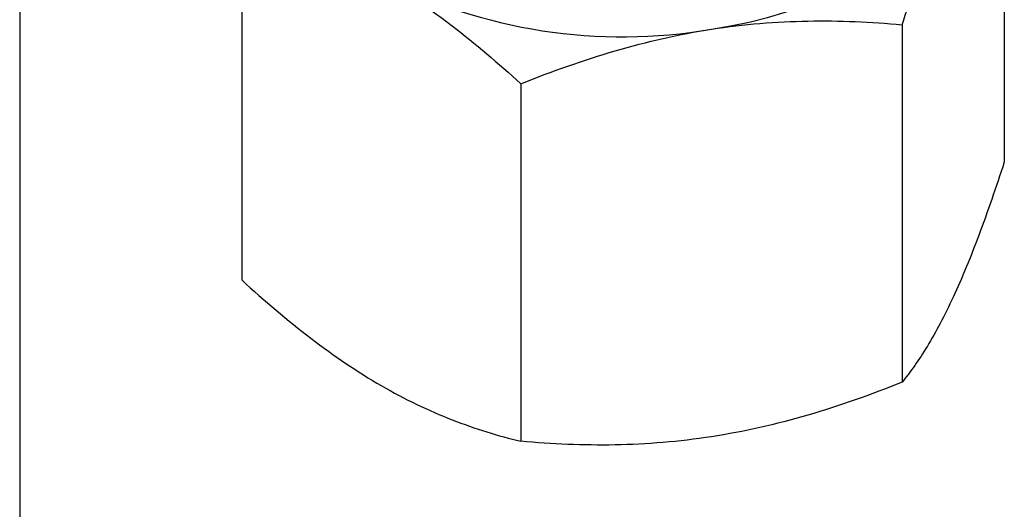
# Model space of a CAD drawing. Units: inches. Extents: x 0.2 to 10.8, y 0.2 to 8.3.
# Drawn here: x 0.2 to 2.9, y 4.2 to 5.6 of the extents above; entities that cross this region are included whole.
import ezdxf

# ---------------------------------------------------------------- set-up
doc = ezdxf.new("R2010")
doc.units = ezdxf.units.IN
doc.header["$MEASUREMENT"] = 0
doc.layers.add('TITLE_BLOCK', color=7, linetype='Continuous')

msp = doc.modelspace()

# ---------------------------------------------------------------- linework, layer by layer
at = {"color": 7, "linetype": 'Continuous', "lineweight": 25}
for p, q in [((2.9024, 6.1965), (2.9024, 5.2091)), ((0.7946, 5.8704), (0.7946, 4.8831)), ((2.62, 5.5881), (2.62, 4.6007)), ((1.5661, 5.4251), (1.5661, 4.4377))]:
    msp.add_line(p, q, dxfattribs=at)
at = {"color": 7, "linetype": 'Continuous', "lineweight": 25, "flags": 128}
msp.add_lwpolyline([(2.093, 5.5755), (2.1457, 5.5846), (2.1973, 5.5954), (2.2478, 5.608), (2.2969, 5.6222), (2.3445, 5.6381), (2.3904, 5.6555), (2.4345, 5.6745), (2.4766, 5.6949), (2.5166, 5.7166), (2.5543, 5.7397), (2.5897, 5.764), (2.6225, 5.7895), (2.6527, 5.816), (2.6802, 5.8435), (2.7048, 5.8718), (2.7266, 5.901), (2.7454, 5.9308), (2.7612, 5.9612)], dxfattribs=at)
at = {"color": 7, "linetype": 'Continuous', "lineweight": 25}
msp.add_arc((1.8465, 7.0025), 1.4481, 242.612, 279.8019, dxfattribs=at)
for points, knots in [([(2.62, 5.5881), (2.6431, 5.6589), (2.6663, 5.7263), (2.7134, 5.8516), (2.7371, 5.9094), (2.7612, 5.9612)], [0, 0, 0, 0, 0.5, 0.5, 1, 1, 1, 1]), ([(1.1803, 5.7166), (1.213, 5.6978), (1.2458, 5.6772), (1.3115, 5.633), (1.344, 5.6095), (1.4405, 5.5356), (1.5037, 5.4819), (1.5661, 5.4251)], [0, 0, 0, 0, 0.25, 0.25, 0.5, 0.5, 1, 1, 1, 1]), ([(2.093, 5.5755), (2.1378, 5.5824), (2.1827, 5.5877), (2.2715, 5.5952), (2.3157, 5.5973), (2.4473, 5.5997), (2.534, 5.5958), (2.62, 5.5881)], [0, 0, 0, 0, 0.25, 0.25, 0.5, 0.5, 1, 1, 1, 1]), ([(1.5661, 5.4251), (1.6523, 5.4594), (1.7391, 5.4902), (1.9146, 5.5413), (2.0033, 5.5616), (2.093, 5.5755)], [0, 0, 0, 0, 0.5, 0.5, 1, 1, 1, 1]), ([(2.9024, 5.2091), (2.8793, 5.1383), (2.856, 5.0709), (2.809, 4.9456), (2.7852, 4.8878), (2.7612, 4.836)], [0, 0, 0, 0, 0.5, 0.5, 1, 1, 1, 1]), ([(0.7946, 4.8831), (0.8574, 4.8259), (0.9216, 4.7713), (1.0503, 4.673), (1.1151, 4.6292), (1.1803, 4.5915)], [0, 0, 0, 0, 0.5, 0.5, 1, 1, 1, 1]), ([(2.7612, 4.836), (2.7492, 4.8102), (2.7371, 4.7859), (2.7133, 4.7409), (2.7015, 4.7201), (2.6662, 4.6621), (2.643, 4.6294), (2.62, 4.6007)], [0, 0, 0, 0, 0.25, 0.25, 0.5, 0.5, 1, 1, 1, 1]), ([(2.62, 4.6007), (2.5338, 4.5664), (2.4469, 4.5356), (2.2715, 4.4845), (2.1828, 4.4642), (2.093, 4.4503)], [0, 0, 0, 0, 0.5, 0.5, 1, 1, 1, 1]), ([(1.1803, 4.5915), (1.213, 4.5726), (1.2458, 4.5553), (1.3115, 4.5238), (1.344, 4.5097), (1.4405, 4.4721), (1.5037, 4.4529), (1.5661, 4.4377)], [0, 0, 0, 0, 0.25, 0.25, 0.5, 0.5, 1, 1, 1, 1]), ([(2.093, 4.4503), (2.0483, 4.4434), (2.0034, 4.4381), (1.9145, 4.4306), (1.8704, 4.4285), (1.7388, 4.4261), (1.6521, 4.43), (1.5661, 4.4377)], [0, 0, 0, 0, 0.25, 0.25, 0.5, 0.5, 1, 1, 1, 1])]:
    msp.add_open_spline(points, degree=3, knots=knots, dxfattribs=at)
at = {"layer": 'TITLE_BLOCK'}
msp.add_line((0.181, 8.3031), (0.181, 0.1968), dxfattribs=at)

doc.saveas('drawing.dxf')
